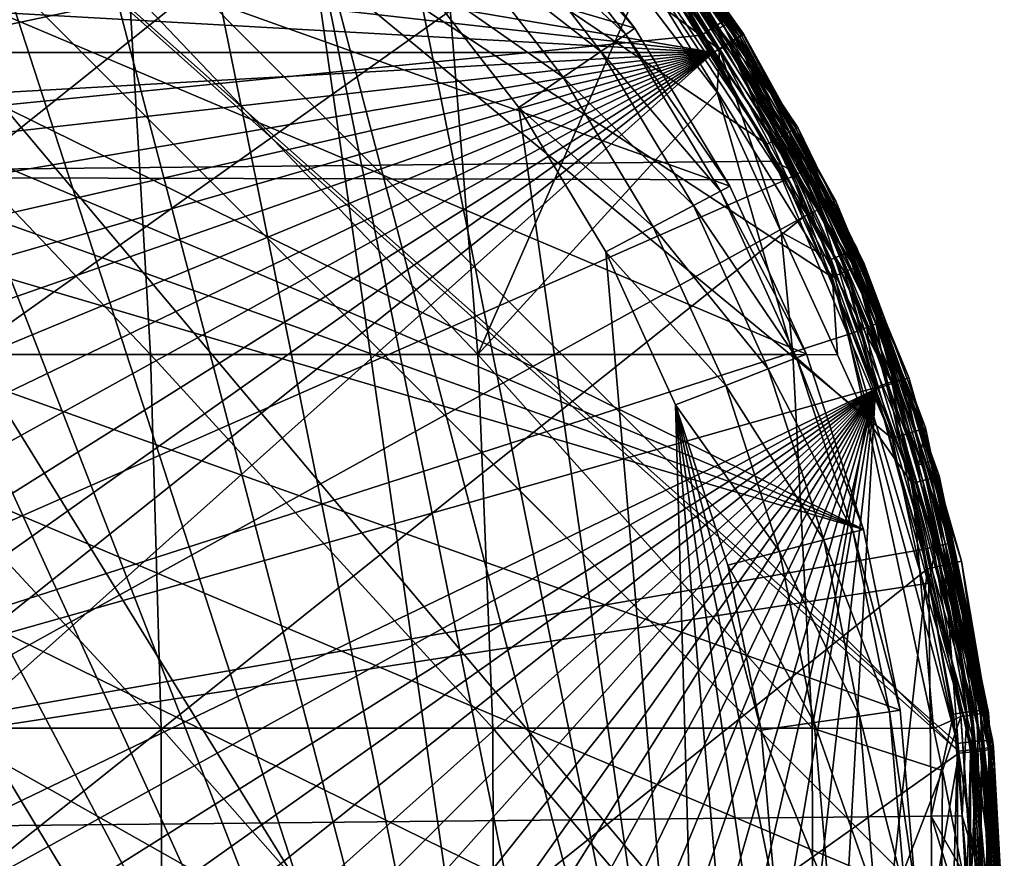
# Model space of a CAD drawing. Extents: x -24 to 24, y -160 to 40.
# Drawn here: x 10 to 24, y 1 to 13 of the extents above; entities that cross this region are included whole.
import ezdxf

# ---------------------------------------------------------------- set-up
doc = ezdxf.new("R2010")
doc.units = 0
for name, color, linetype in [('L1', 7, 'CONTINUOUS'), ('L2', 7, 'CONTINUOUS'), ('L4', 7, 'CONTINUOUS'), ('L5', 7, 'CONTINUOUS')]:
    doc.layers.add(name, color=color, linetype=linetype)

msp = doc.modelspace()

# ---------------------------------------------------------------- linework, layer by layer
at = {"layer": 'L1', "color": 250}
for points in [[(22.24438, 5.847021, 205.1), (-11.30986, 20.02716, 205.1), (-8.953213, 21.18584, 205.1)], [(22.24438, 5.847021, 205.1), (-8.953213, 21.18584, 205.1), (21.43287, 8.344578, 205.1)], [(17.38224, 15.0618, 205.1), (18.98585, 12.98219, 205.1), (-8.953213, 21.18584, 205.1)], [(-8.953213, 21.18584, 205.1), (18.98585, 12.98219, 205.1), (20.34196, 10.73335, 205.1)], [(-8.953213, 21.18584, 205.1), (20.34196, 10.73335, 205.1), (21.43287, 8.344578, 205.1)], [(17.98333, -10.84435, 207.1), (-1.198865, 20.96575, 207.1), (-3.580966, 20.69243, 207.1)], [(1.198865, 20.96575, 207.1), (-1.198865, 20.96575, 207.1), (17.98333, -10.84435, 207.1)], [(17.98333, -10.84435, 207.1), (3.580966, 20.69243, 207.1), (1.198865, 20.96575, 207.1)], [(17.98333, -10.84435, 207.1), (-3.580966, 20.69243, 207.1), (-5.916384, 20.14935, 207.1)], [(17.98333, -10.84435, 207.1), (5.916384, 20.14935, 207.1), (3.580966, 20.69243, 207.1)], [(-8.174672, 19.3436, 207.1), (17.98333, -10.84435, 207.1), (-5.916384, 20.14935, 207.1)], [(8.174672, 19.3436, 207.1), (5.916384, 20.14935, 207.1), (17.98333, -10.84435, 207.1)], [(-13.51906, 18.60739, 205.1), (-11.30986, 20.02716, 205.1), (22.24438, 5.847021, 205.1)], [(9.265644, -18.84537, 207.1), (11.35346, -17.66632, 207.1), (-8.174672, 19.3436, 207.1)], [(-8.174672, 19.3436, 207.1), (11.35346, -17.66632, 207.1), (13.29326, -16.25697, 207.1)], [(-8.174672, 19.3436, 207.1), (13.29326, -16.25697, 207.1), (15.05977, -14.63569, 207.1)], [(15.05977, -14.63569, 207.1), (16.62995, -12.82361, 207.1), (-8.174672, 19.3436, 207.1)], [(-8.174672, 19.3436, 207.1), (16.62995, -12.82361, 207.1), (17.98333, -10.84435, 207.1)], [(17.98333, -10.84435, 207.1), (10.32639, 18.28567, 207.1), (8.174672, 19.3436, 207.1)], [(22.24438, 5.847021, 205.1), (-15.55202, 16.94505, 205.1), (-13.51906, 18.60739, 205.1)], [(17.98333, -10.84435, 207.1), (12.34349, 16.98936, 207.1), (10.32639, 18.28567, 207.1)], [(14.19967, 15.47156, 207.1), (12.34349, 16.98936, 207.1), (17.98333, -10.84435, 207.1)], [(20.92154, -9.554545, 205.1), (-17.38224, 15.0618, 205.1), (-15.55202, 16.94505, 205.1)], [(22.24438, 5.847021, 205.1), (22.76589, 3.273241, 205.1), (-15.55202, 16.94505, 205.1)], [(-15.55202, 16.94505, 205.1), (22.76589, 3.273241, 205.1), (22.99062, 0.656789, 205.1)], [(-15.55202, 16.94505, 205.1), (22.99062, 0.656789, 205.1), (22.91563, -1.968225, 205.1)], [(22.91563, -1.968225, 205.1), (22.5419, -4.567581, 205.1), (-15.55202, 16.94505, 205.1)], [(-15.55202, 16.94505, 205.1), (22.5419, -4.567581, 205.1), (21.8743, -7.107391, 205.1)], [(-15.55202, 16.94505, 205.1), (21.8743, -7.107391, 205.1), (20.92154, -9.554545, 205.1)], [(17.98333, -10.84435, 207.1), (19.10227, -8.723715, 207.1), (14.19967, 15.47156, 207.1)], [(14.19967, 15.47156, 207.1), (19.10227, -8.723715, 207.1), (19.97219, -6.489357, 207.1)], [(14.19967, 15.47156, 207.1), (19.97219, -6.489357, 207.1), (15.87074, 13.75208, 207.1)], [(20.92154, -9.554545, 205.1), (-18.98585, 12.98219, 205.1), (-17.38224, 15.0618, 205.1)], [(17.26718, 14.9621, 205.8654), (18.98585, 12.98219, 205.1), (17.38224, 15.0618, 205.1)], [(16.93953, 14.67819, 206.5142), (18.86018, 12.89626, 205.8654), (17.26718, 14.9621, 205.8654)], [(18.86018, 12.89626, 205.8654), (18.98585, 12.98219, 205.1), (17.26718, 14.9621, 205.8654)], [(16.44917, 14.25328, 206.9478), (18.5023, 12.65155, 206.5142), (16.93953, 14.67819, 206.5142)], [(18.5023, 12.65155, 206.5142), (18.86018, 12.89626, 205.8654), (16.93953, 14.67819, 206.5142)], [(15.87074, 13.75208, 207.1), (17.9667, 12.28531, 206.9478), (16.44917, 14.25328, 206.9478)], [(17.9667, 12.28531, 206.9478), (18.5023, 12.65155, 206.5142), (16.44917, 14.25328, 206.9478)], [(17.33491, 11.85331, 207.1), (17.9667, 12.28531, 206.9478), (15.87074, 13.75208, 207.1)], [(15.87074, 13.75208, 207.1), (19.97219, -6.489357, 207.1), (17.33491, 11.85331, 207.1)], [(-20.34196, 10.73335, 205.1), (-18.98585, 12.98219, 205.1), (20.92154, -9.554545, 205.1)], [(18.86018, 12.89626, 205.8654), (20.34196, 10.73335, 205.1), (18.98585, 12.98219, 205.1)], [(18.5023, 12.65155, 206.5142), (20.20731, 10.6623, 205.8654), (18.86018, 12.89626, 205.8654)], [(20.20731, 10.6623, 205.8654), (20.34196, 10.73335, 205.1), (18.86018, 12.89626, 205.8654)], [(17.9667, 12.28531, 206.9478), (19.82387, 10.45998, 206.5142), (18.5023, 12.65155, 206.5142)], [(19.82387, 10.45998, 206.5142), (20.20731, 10.6623, 205.8654), (18.5023, 12.65155, 206.5142)], [(17.33491, 11.85331, 207.1), (19.25001, 10.15719, 206.9478), (17.9667, 12.28531, 206.9478)], [(19.25001, 10.15719, 206.9478), (19.82387, 10.45998, 206.5142), (17.9667, 12.28531, 206.9478)], [(18.57309, 9.800014, 207.1), (19.25001, 10.15719, 206.9478), (17.33491, 11.85331, 207.1)], [(19.97219, -6.489357, 207.1), (18.57309, 9.800014, 207.1), (17.33491, 11.85331, 207.1)], [(-20.34196, 10.73335, 205.1), (20.92154, -9.554545, 205.1), (19.69603, -11.87714, 205.1)], [(19.69603, -11.87714, 205.1), (18.21375, -14.0449, 205.1), (-20.34196, 10.73335, 205.1)], [(-20.34196, 10.73335, 205.1), (18.21375, -14.0449, 205.1), (16.49403, -16.02956, 205.1)], [(-20.34196, 10.73335, 205.1), (16.49403, -16.02956, 205.1), (14.55929, -17.80526, 205.1)], [(14.55929, -17.80526, 205.1), (12.43474, -19.34883, 205.1), (-20.34196, 10.73335, 205.1)], [(-20.34196, 10.73335, 205.1), (12.43474, -19.34883, 205.1), (10.14809, -20.64016, 205.1)], [(19.82387, 10.45998, 206.5142), (21.291, 8.289343, 205.8654), (20.20731, 10.6623, 205.8654)], [(20.20731, 10.6623, 205.8654), (21.43287, 8.344578, 205.1), (20.34196, 10.73335, 205.1)], [(21.291, 8.289343, 205.8654), (21.43287, 8.344578, 205.1), (20.20731, 10.6623, 205.8654)], [(19.25001, 10.15719, 206.9478), (20.887, 8.13205, 206.5142), (19.82387, 10.45998, 206.5142)], [(20.887, 8.13205, 206.5142), (21.291, 8.289343, 205.8654), (19.82387, 10.45998, 206.5142)], [(18.57309, 9.800014, 207.1), (20.28236, 7.896643, 206.9478), (19.25001, 10.15719, 206.9478)], [(20.28236, 7.896643, 206.9478), (20.887, 8.13205, 206.5142), (19.25001, 10.15719, 206.9478)], [(19.56915, 7.618962, 207.1), (20.28236, 7.896643, 206.9478), (18.57309, 9.800014, 207.1)], [(19.97219, -6.489357, 207.1), (19.56915, 7.618962, 207.1), (18.57309, 9.800014, 207.1)], [(20.887, 8.13205, 206.5142), (22.09714, 5.808319, 205.8654), (21.291, 8.289343, 205.8654)], [(21.291, 8.289343, 205.8654), (22.24438, 5.847021, 205.1), (21.43287, 8.344578, 205.1)], [(22.09714, 5.808319, 205.8654), (22.24438, 5.847021, 205.1), (21.291, 8.289343, 205.8654)], [(20.28236, 7.896643, 206.9478), (21.67784, 5.698104, 206.5142), (20.887, 8.13205, 206.5142)], [(21.67784, 5.698104, 206.5142), (22.09714, 5.808319, 205.8654), (20.887, 8.13205, 206.5142)], [(19.56915, 7.618962, 207.1), (21.05031, 5.533156, 206.9478), (20.28236, 7.896643, 206.9478)], [(21.05031, 5.533156, 206.9478), (21.67784, 5.698104, 206.5142), (20.28236, 7.896643, 206.9478)], [(20.31008, 5.338585, 207.1), (21.05031, 5.533156, 206.9478), (19.56915, 7.618962, 207.1)], [(20.58173, -4.1704, 207.1), (20.92297, -1.797075, 207.1), (19.56915, 7.618962, 207.1)], [(20.58173, -4.1704, 207.1), (19.56915, 7.618962, 207.1), (19.97219, -6.489357, 207.1)], [(20.92297, -1.797075, 207.1), (20.99144, 0.599677, 207.1), (19.56915, 7.618962, 207.1)], [(19.56915, 7.618962, 207.1), (20.99144, 0.599677, 207.1), (20.78625, 2.988612, 207.1)], [(19.56915, 7.618962, 207.1), (20.78625, 2.988612, 207.1), (20.31008, 5.338585, 207.1)], [(21.67784, 5.698104, 206.5142), (22.6152, 3.251575, 205.8654), (22.09714, 5.808319, 205.8654)], [(22.09714, 5.808319, 205.8654), (22.76589, 3.273241, 205.1), (22.24438, 5.847021, 205.1)], [(22.6152, 3.251575, 205.8654), (22.76589, 3.273241, 205.1), (22.09714, 5.808319, 205.8654)], [(21.05031, 5.533156, 206.9478), (22.18607, 3.189875, 206.5142), (21.67784, 5.698104, 206.5142)], [(22.18607, 3.189875, 206.5142), (22.6152, 3.251575, 205.8654), (21.67784, 5.698104, 206.5142)], [(20.31008, 5.338585, 207.1), (21.54383, 3.097535, 206.9478), (21.05031, 5.533156, 206.9478)], [(21.54383, 3.097535, 206.9478), (22.18607, 3.189875, 206.5142), (21.05031, 5.533156, 206.9478)], [(20.78625, 2.988612, 207.1), (21.54383, 3.097535, 206.9478), (20.31008, 5.338585, 207.1)], [(22.18607, 3.189875, 206.5142), (22.83844, 0.652442, 205.8654), (22.6152, 3.251575, 205.8654)], [(22.6152, 3.251575, 205.8654), (22.99062, 0.656789, 205.1), (22.76589, 3.273241, 205.1)], [(22.83844, 0.652442, 205.8654), (22.99062, 0.656789, 205.1), (22.6152, 3.251575, 205.8654)], [(20.78625, 2.988612, 207.1), (21.75649, 0.621533, 206.9478), (21.54383, 3.097535, 206.9478)], [(21.54383, 3.097535, 206.9478), (22.40507, 0.640061, 206.5142), (22.18607, 3.189875, 206.5142)], [(21.75649, 0.621533, 206.9478), (22.40507, 0.640061, 206.5142), (21.54383, 3.097535, 206.9478)], [(22.40507, 0.640061, 206.5142), (22.83844, 0.652442, 205.8654), (22.18607, 3.189875, 206.5142)], [(20.99144, 0.599677, 207.1), (21.75649, 0.621533, 206.9478), (20.78625, 2.988612, 207.1)]]:
    msp.add_3dface(points, dxfattribs=at)
at = {"layer": 'L2', "color": 7}
for points in [[(-0.098701, 10.87715, 213.9926), (11.86005, 20.5694, 213.7588), (9.740532, 21.65394, 213.759)], [(-0.098701, 10.87715, 213.9926), (12.58264, 20.13541, 213.7587), (11.86005, 20.5694, 213.7588)], [(14.55211, 18.76129, 213.7585), (12.58264, 20.13541, 213.7587), (-0.098701, 10.87715, 213.9926)], [(-0.098701, 10.87715, 213.9926), (16.35865, 17.20872, 213.7584), (14.55211, 18.76129, 213.7585)], [(-0.098701, 10.87715, 213.9926), (17.9998, 15.48392, 213.7584), (16.35865, 17.20872, 213.7584)], [(18.4062, 15.60078, 206.8696), (20.32224, 12.76298, 206.7811), (18.30656, 15.51633, 206.7811)], [(18.47198, 15.65653, 207.0018), (20.43285, 12.83244, 206.8696), (18.4062, 15.60078, 206.8696)], [(20.43285, 12.83244, 206.8696), (20.32224, 12.76298, 206.7811), (18.4062, 15.60078, 206.8696)], [(18.47198, 15.65653, 207.0018), (19.72542, 13.99236, 207.157), (20.50586, 12.8783, 207.0018)], [(20.50586, 12.8783, 207.0018), (20.43285, 12.83244, 206.8696), (18.47198, 15.65653, 207.0018)], [(18.53804, 14.83529, 213.7584), (17.9998, 15.48392, 213.7584), (-0.098701, 10.87715, 213.9926)], [(18.30656, 15.51633, 206.7811), (20.19124, 12.68071, 206.75), (18.18856, 15.41631, 206.75)], [(20.32224, 12.76298, 206.7811), (20.19124, 12.68071, 206.75), (18.30656, 15.51633, 206.7811)], [(20.19124, 12.68071, 206.75), (19.03487, 13.55042, 206.75), (18.18856, 15.41631, 206.75)], [(20.10497, 12.99231, 213.7032), (18.80101, 15.04574, 213.56), (18.68973, 14.95669, 213.7032)], [(20.22466, 13.06965, 213.5601), (19.65982, 13.94662, 213.3655), (18.80101, 15.04574, 213.56)], [(20.10497, 12.99231, 213.7032), (20.22466, 13.06965, 213.5601), (18.80101, 15.04574, 213.56)], [(19.9418, 12.88687, 213.7585), (18.68973, 14.95669, 213.7032), (18.53804, 14.83529, 213.7584)], [(19.9418, 12.88687, 213.7585), (20.10497, 12.99231, 213.7032), (18.68973, 14.95669, 213.7032)], [(-0.098701, 10.87715, 213.9926), (19.9418, 12.88687, 213.7585), (18.53804, 14.83529, 213.7584)], [(19.72542, 13.99236, 207.157), (19.65982, 13.94662, 213.3655), (20.52993, 12.89341, 207.157)], [(20.52993, 12.89341, 207.157), (19.65982, 13.94662, 213.3655), (20.27035, 13.09917, 213.3656)], [(20.22466, 13.06965, 213.5601), (20.27035, 13.09917, 213.3656), (19.65982, 13.94662, 213.3655)], [(20.50586, 12.8783, 207.0018), (19.72542, 13.99236, 207.157), (20.52993, 12.89341, 207.157)], [(12.08784, 8.338181, 210.4978), (7.302552, 8.338181, 211.4799), (7.121261, 13.5591, 210.295)], [(12.08784, 8.338181, 210.4978), (7.121261, 13.5591, 210.295), (11.78775, 13.5591, 209.3373)], [(16.74941, 8.338181, 209.0372), (12.08784, 8.338181, 210.4978), (11.78775, 13.5591, 209.3373)], [(16.74941, 8.338181, 209.0372), (11.78775, 13.5591, 209.3373), (16.33359, 13.5591, 207.9129)], [(19.03487, 13.55042, 206.75), (16.74941, 8.338181, 209.0372), (16.33359, 13.5591, 207.9129)], [(20.15892, 12.06723, 206.75), (16.74941, 8.338181, 209.0372), (19.03487, 13.55042, 206.75)], [(20.19124, 12.68071, 206.75), (20.15892, 12.06723, 206.75), (19.03487, 13.55042, 206.75)], [(21.30564, 10.91245, 213.7032), (20.22466, 13.06965, 213.5601), (20.10497, 12.99231, 213.7032)], [(21.43244, 10.9774, 213.5601), (20.27035, 13.09917, 213.3656), (20.22466, 13.06965, 213.5601)], [(21.30564, 10.91245, 213.7032), (21.43244, 10.9774, 213.5601), (20.22466, 13.06965, 213.5601)], [(20.52993, 12.89341, 207.157), (20.27035, 13.09917, 213.3656), (22.1511, 9.851227, 207.157)], [(22.1511, 9.851227, 207.157), (20.27035, 13.09917, 213.3656), (21.48085, 11.0022, 213.3656)], [(21.43244, 10.9774, 213.5601), (21.48085, 11.0022, 213.3656), (20.27035, 13.09917, 213.3656)], [(21.30564, 10.91245, 213.7032), (20.10497, 12.99231, 213.7032), (19.9418, 12.88687, 213.7585)], [(-0.098701, 10.87715, 213.9926), (20.97768, 11.09254, 213.7585), (19.9418, 12.88687, 213.7585)], [(19.9418, 12.88687, 213.7585), (20.97768, 11.09254, 213.7585), (21.30564, 10.91245, 213.7032)], [(20.32224, 12.76298, 206.7811), (21.78567, 9.688709, 206.75), (20.19124, 12.68071, 206.75)], [(20.43285, 12.83244, 206.8696), (21.92701, 9.751566, 206.7811), (20.32224, 12.76298, 206.7811)], [(21.92701, 9.751566, 206.7811), (21.78567, 9.688709, 206.75), (20.32224, 12.76298, 206.7811)], [(20.50586, 12.8783, 207.0018), (22.04636, 9.804643, 206.8696), (20.43285, 12.83244, 206.8696)], [(22.04636, 9.804643, 206.8696), (21.92701, 9.751566, 206.7811), (20.43285, 12.83244, 206.8696)], [(20.50586, 12.8783, 207.0018), (20.52993, 12.89341, 207.157), (22.12514, 9.83968, 207.0018)], [(22.12514, 9.83968, 207.0018), (22.04636, 9.804643, 206.8696), (20.50586, 12.8783, 207.0018)], [(20.52993, 12.89341, 207.157), (22.1511, 9.851227, 207.157), (22.12514, 9.83968, 207.0018)], [(20.19124, 12.68071, 206.75), (21.07115, 10.0796, 206.75), (20.15892, 12.06723, 206.75)], [(21.78567, 9.688709, 206.75), (21.07115, 10.0796, 206.75), (20.19124, 12.68071, 206.75)], [(21.23954, 8.338181, 207.1131), (16.74941, 8.338181, 209.0372), (20.15892, 12.06723, 206.75)], [(21.23954, 8.338181, 207.1131), (20.15892, 12.06723, 206.75), (21.07115, 10.0796, 206.75)], [(21.13276, 10.82391, 213.7585), (20.97768, 11.09254, 213.7585), (-0.098701, 10.87715, 213.9926)], [(21.30564, 10.91245, 213.7032), (20.97768, 11.09254, 213.7585), (21.13276, 10.82391, 213.7585)], [(22.29141, 8.723943, 213.7033), (21.43244, 10.9774, 213.5601), (21.30564, 10.91245, 213.7032)], [(22.15744, 9.500009, 213.3657), (21.48085, 11.0022, 213.3656), (21.43244, 10.9774, 213.5601)], [(22.42406, 8.775841, 213.5601), (22.15744, 9.500009, 213.3657), (21.43244, 10.9774, 213.5601)], [(22.29141, 8.723943, 213.7033), (22.42406, 8.775841, 213.5601), (21.43244, 10.9774, 213.5601)], [(22.1511, 9.851227, 207.157), (21.48085, 11.0022, 213.3656), (22.26143, 9.546431, 207.157)], [(22.26143, 9.546431, 207.157), (21.48085, 11.0022, 213.3656), (22.15744, 9.500009, 213.3657)], [(-0.002853, 1.529331, 214.0494), (21.13276, 10.82391, 213.7585), (-0.098701, 10.87715, 213.9926)], [(22.11055, 8.65317, 213.7586), (21.13276, 10.82391, 213.7585), (-0.002853, 1.529331, 214.0494)], [(21.30564, 10.91245, 213.7032), (21.13276, 10.82391, 213.7585), (22.11055, 8.65317, 213.7586)], [(21.30564, 10.91245, 213.7032), (22.11055, 8.65317, 213.7586), (22.29141, 8.723943, 213.7033)], [(21.78567, 9.688709, 206.75), (21.87329, 8.331852, 206.75), (21.07115, 10.0796, 206.75)], [(21.07115, 10.0796, 206.75), (21.87329, 8.331852, 206.75), (21.23954, 8.338181, 207.1131)], [(22.12514, 9.83968, 207.0018), (23.21411, 6.578601, 206.8696), (22.04636, 9.804643, 206.8696)], [(22.12514, 9.83968, 207.0018), (22.1511, 9.851227, 207.157), (22.26143, 9.546431, 207.157)], [(22.12514, 9.83968, 207.0018), (22.26143, 9.546431, 207.157), (23.29706, 6.60211, 207.0018)], [(23.29706, 6.60211, 207.0018), (23.21411, 6.578601, 206.8696), (22.12514, 9.83968, 207.0018)], [(21.92701, 9.751566, 206.7811), (22.93962, 6.500814, 206.75), (21.78567, 9.688709, 206.75)], [(22.93962, 6.500814, 206.75), (22.29339, 7.41651, 206.75), (21.78567, 9.688709, 206.75)], [(22.29339, 7.41651, 206.75), (21.87329, 8.331852, 206.75), (21.78567, 9.688709, 206.75)], [(22.04636, 9.804643, 206.8696), (23.08844, 6.542989, 206.7811), (21.92701, 9.751566, 206.7811)], [(23.08844, 6.542989, 206.7811), (22.93962, 6.500814, 206.75), (21.92701, 9.751566, 206.7811)], [(23.21411, 6.578601, 206.8696), (23.08844, 6.542989, 206.7811), (22.04636, 9.804643, 206.8696)], [(22.26143, 9.546431, 207.157), (22.15744, 9.500009, 213.3657), (22.47469, 8.79564, 213.3657)], [(23.3244, 6.609858, 207.157), (22.26143, 9.546431, 207.157), (22.47469, 8.79564, 213.3657)], [(22.26143, 9.546431, 207.157), (23.3244, 6.609858, 207.157), (23.29706, 6.60211, 207.0018)], [(22.42406, 8.775841, 213.5601), (22.47469, 8.79564, 213.3657), (22.15744, 9.500009, 213.3657)], [(22.29141, 8.723943, 213.7033), (22.11055, 8.65317, 213.7586), (22.40379, 7.862966, 213.7587)], [(22.58702, 7.927268, 213.7034), (22.42406, 8.775841, 213.5601), (22.29141, 8.723943, 213.7033)], [(22.29141, 8.723943, 213.7033), (22.40379, 7.862966, 213.7587), (22.58702, 7.927268, 213.7034)], [(22.72141, 7.974418, 213.5602), (22.47469, 8.79564, 213.3657), (22.42406, 8.775841, 213.5601)], [(22.58702, 7.927268, 213.7034), (22.72141, 7.974418, 213.5602), (22.42406, 8.775841, 213.5601)], [(22.47469, 8.79564, 213.3657), (22.77272, 7.992402, 213.3658), (23.3244, 6.609858, 207.157)], [(22.72141, 7.974418, 213.5602), (22.77272, 7.992402, 213.3658), (22.47469, 8.79564, 213.3657)], [(22.40379, 7.862966, 213.7587), (22.11055, 8.65317, 213.7586), (-0.002853, 1.529331, 214.0494)], [(12.24347, 3.017611, 211.0997), (7.396568, 3.017611, 212.0944), (7.302552, 8.338181, 211.4799)], [(12.24347, 3.017611, 211.0997), (7.302552, 8.338181, 211.4799), (12.08784, 8.338181, 210.4978)], [(16.96505, 3.017611, 209.6203), (12.24347, 3.017611, 211.0997), (12.08784, 8.338181, 210.4978)], [(16.96505, 3.017611, 209.6203), (12.08784, 8.338181, 210.4978), (16.74941, 8.338181, 209.0372)], [(21.51298, 3.017611, 207.6714), (16.96505, 3.017611, 209.6203), (16.74941, 8.338181, 209.0372)], [(21.51298, 3.017611, 207.6714), (16.74941, 8.338181, 209.0372), (21.23954, 8.338181, 207.1131)], [(21.23954, 8.338181, 207.1131), (21.87329, 8.331852, 206.75), (22.29339, 7.41651, 206.75)], [(21.23954, 8.338181, 207.1131), (22.29339, 7.41651, 206.75), (21.51298, 3.017611, 207.6714)], [(-0.002853, 1.529331, 214.0494), (23.08371, 5.559715, 213.7589), (22.40379, 7.862966, 213.7587)], [(22.58702, 7.927268, 213.7034), (22.40379, 7.862966, 213.7587), (23.08371, 5.559715, 213.7589)], [(23.27239, 5.605155, 213.7035), (22.72141, 7.974418, 213.5602), (22.58702, 7.927268, 213.7034)], [(22.58702, 7.927268, 213.7034), (23.08371, 5.559715, 213.7589), (23.27239, 5.605155, 213.7035)], [(23.41076, 5.638469, 213.5604), (22.77272, 7.992402, 213.3658), (22.72141, 7.974418, 213.5602)], [(23.27239, 5.605155, 213.7035), (23.41076, 5.638469, 213.5604), (22.72141, 7.974418, 213.5602)], [(23.3244, 6.609858, 207.157), (22.77272, 7.992402, 213.3658), (23.46357, 5.651174, 213.366)], [(23.41076, 5.638469, 213.5604), (23.46357, 5.651174, 213.366), (22.77272, 7.992402, 213.3658)], [(21.51298, 3.017611, 207.6714), (22.29339, 7.41651, 206.75), (23.24096, 3.014939, 206.75)], [(22.93962, 6.500814, 206.75), (23.24096, 3.014939, 206.75), (22.29339, 7.41651, 206.75)], [(23.29706, 6.60211, 207.0018), (23.91249, 3.219547, 206.8696), (23.21411, 6.578601, 206.8696)], [(23.29706, 6.60211, 207.0018), (23.3244, 6.609858, 207.157), (23.73388, 4.640389, 207.157)], [(23.29706, 6.60211, 207.0018), (23.73388, 4.640389, 207.157), (23.99795, 3.231052, 207.0018)], [(23.99795, 3.231052, 207.0018), (23.91249, 3.219547, 206.8696), (23.29706, 6.60211, 207.0018)], [(23.3244, 6.609858, 207.157), (23.46357, 5.651174, 213.366), (23.73388, 4.640389, 207.157)], [(23.08844, 6.542989, 206.7811), (23.62974, 3.181478, 206.75), (22.93962, 6.500814, 206.75)], [(23.62974, 3.181478, 206.75), (23.24096, 3.014939, 206.75), (22.93962, 6.500814, 206.75)], [(23.21411, 6.578601, 206.8696), (23.78304, 3.202118, 206.7811), (23.08844, 6.542989, 206.7811)], [(23.78304, 3.202118, 206.7811), (23.62974, 3.181478, 206.75), (23.08844, 6.542989, 206.7811)], [(23.91249, 3.219547, 206.8696), (23.78304, 3.202118, 206.7811), (23.21411, 6.578601, 206.8696)], [(23.71709, 3.245157, 213.7037), (23.41076, 5.638469, 213.5604), (23.27239, 5.605155, 213.7035)], [(23.65662, 4.626213, 213.3661), (23.46357, 5.651174, 213.366), (23.41076, 5.638469, 213.5604)], [(23.85796, 3.264403, 213.5606), (23.65662, 4.626213, 213.3661), (23.41076, 5.638469, 213.5604)], [(23.71709, 3.245157, 213.7037), (23.85796, 3.264403, 213.5606), (23.41076, 5.638469, 213.5604)], [(23.73388, 4.640389, 207.157), (23.46357, 5.651174, 213.366), (23.65662, 4.626213, 213.3661)], [(-0.002853, 1.529331, 214.0494), (23.17391, 5.081199, 213.759), (23.08371, 5.559715, 213.7589)], [(23.27239, 5.605155, 213.7035), (23.08371, 5.559715, 213.7589), (23.17391, 5.081199, 213.759)], [(23.27239, 5.605155, 213.7035), (23.17391, 5.081199, 213.759), (23.71709, 3.245157, 213.7037)], [(23.20789, 1.766468, 213.7708), (23.17391, 5.081199, 213.759), (-0.002853, 1.529331, 214.0494)], [(23.20789, 1.766468, 213.7708), (23.52495, 3.218879, 213.7592), (23.17391, 5.081199, 213.759)], [(23.71709, 3.245157, 213.7037), (23.17391, 5.081199, 213.759), (23.52495, 3.218879, 213.7592)], [(23.73388, 4.640389, 207.157), (23.65662, 4.626213, 213.3661), (24.02611, 3.234844, 207.157)], [(23.99795, 3.231052, 207.0018), (23.73388, 4.640389, 207.157), (24.02611, 3.234844, 207.157)], [(24.02611, 3.234844, 207.157), (23.65662, 4.626213, 213.3661), (23.91172, 3.271722, 213.3663)], [(23.85796, 3.264403, 213.5606), (23.91172, 3.271722, 213.3663), (23.65662, 4.626213, 213.3661)], [(23.71709, 3.245157, 213.7037), (23.52495, 3.218879, 213.7592), (23.64964, 1.770965, 213.7594)], [(23.64964, 1.770965, 213.7594), (23.92296, 0.853507, 213.704), (23.71709, 3.245157, 213.7037)], [(23.92296, 0.853507, 213.704), (23.85796, 3.264403, 213.5606), (23.71709, 3.245157, 213.7037)], [(24.06496, 0.85858, 213.5609), (23.91172, 3.271722, 213.3663), (23.85796, 3.264403, 213.5606)], [(23.92296, 0.853507, 213.704), (24.06496, 0.85858, 213.5609), (23.85796, 3.264403, 213.5606)], [(24.02611, 3.234844, 207.157), (23.91172, 3.271722, 213.3663), (24.2429, 0.000217, 207.157)], [(24.2429, 0.000217, 207.157), (23.91172, 3.271722, 213.3663), (24.11916, 0.860522, 213.3667)], [(24.06496, 0.85858, 213.5609), (24.11916, 0.860522, 213.3667), (23.91172, 3.271722, 213.3663)], [(23.99795, 3.231052, 207.0018), (24.15969, 0.002757, 206.9057), (23.91249, 3.219547, 206.8696)], [(23.99795, 3.231052, 207.0018), (24.02611, 3.234844, 207.157), (24.22268, 0.000835, 207.0242)], [(24.22268, 0.000835, 207.0242), (24.21156, 0.001174, 207.0033), (23.99795, 3.231052, 207.0018)], [(24.21156, 0.001174, 207.0033), (24.15969, 0.002757, 206.9057), (23.99795, 3.231052, 207.0018)], [(24.22268, 0.000835, 207.0242), (24.02611, 3.234844, 207.157), (24.2429, 0.000217, 207.157)], [(23.64964, 1.770965, 213.7594), (23.52495, 3.218879, 213.7592), (23.20789, 1.766468, 213.7708)], [(23.62974, 3.181478, 206.75), (23.37034, 2.413979, 206.75), (23.24096, 3.014939, 206.75)], [(23.84295, 0.012384, 206.75), (23.37034, 2.413979, 206.75), (23.62974, 3.181478, 206.75)], [(23.78304, 3.202118, 206.7811), (23.85907, 0.011896, 206.7503), (23.62974, 3.181478, 206.75)], [(23.85907, 0.011896, 206.7503), (23.84295, 0.012384, 206.75), (23.62974, 3.181478, 206.75)], [(23.91249, 3.219547, 206.8696), (24.06102, 0.005763, 206.8147), (23.78304, 3.202118, 206.7811)], [(24.06102, 0.005763, 206.8147), (23.9954, 0.007757, 206.7863), (23.78304, 3.202118, 206.7811)], [(23.78304, 3.202118, 206.7811), (23.9954, 0.007757, 206.7863), (23.93774, 0.009509, 206.7614)], [(23.93774, 0.009509, 206.7614), (23.85907, 0.011896, 206.7503), (23.78304, 3.202118, 206.7811)], [(23.91249, 3.219547, 206.8696), (24.15969, 0.002757, 206.9057), (24.12473, 0.003822, 206.8734)], [(24.12473, 0.003822, 206.8734), (24.06102, 0.005763, 206.8147), (23.91249, 3.219547, 206.8696)], [(12.25276, -2.339024, 211.1356), (7.402186, -2.339024, 212.1312), (7.396568, 3.017611, 212.0944)], [(12.25276, -2.339024, 211.1356), (7.396568, 3.017611, 212.0944), (12.24347, 3.017611, 211.0997)], [(16.97793, -2.339024, 209.6551), (12.25276, -2.339024, 211.1356), (12.24347, 3.017611, 211.0997)], [(16.97793, -2.339024, 209.6551), (12.24347, 3.017611, 211.0997), (16.96505, 3.017611, 209.6203)], [(21.52932, -2.339024, 207.7047), (16.97793, -2.339024, 209.6551), (16.96505, 3.017611, 209.6203)], [(21.52932, -2.339024, 207.7047), (16.96505, 3.017611, 209.6203), (21.51298, 3.017611, 207.6714)], [(21.51298, 3.017611, 207.6714), (23.37034, 2.413979, 206.75), (21.52932, -2.339024, 207.7047)], [(21.51298, 3.017611, 207.6714), (23.24096, 3.014939, 206.75), (23.37034, 2.413979, 206.75)], [(21.52932, -2.339024, 207.7047), (23.37034, 2.413979, 206.75), (23.34092, -2.338971, 206.75)], [(23.84295, 0.012384, 206.75), (23.34092, -2.338971, 206.75), (23.37034, 2.413979, 206.75)], [(-0.002853, 1.529331, 214.0494), (23.3003, -7.246012, 213.7595), (23.20789, 1.766468, 213.7708)], [(23.72924, 0.846593, 213.7596), (23.64964, 1.770965, 213.7594), (23.20789, 1.766468, 213.7708)], [(23.20789, 1.766468, 213.7708), (23.3003, -7.246012, 213.7595), (23.74437, 0.015466, 213.7593)], [(23.20789, 1.766468, 213.7708), (23.74437, 0.015466, 213.7593), (23.72924, 0.846593, 213.7596)], [(23.72924, 0.846593, 213.7596), (23.92296, 0.853507, 213.704), (23.64964, 1.770965, 213.7594)], [(-0.002853, 1.529331, 214.0494), (9.90395, -18.47755, 213.9841), (22.60604, -18.59453, 213.7594)], [(22.60604, -18.59453, 213.7594), (23.17911, -9.227746, 213.7595), (-0.002853, 1.529331, 214.0494)], [(-0.002853, 1.529331, 214.0494), (23.17911, -9.227746, 213.7595), (23.3003, -7.246012, 213.7595)]]:
    msp.add_3dface(points, dxfattribs=at)
at = {"layer": 'L4', "color": 7}
for points in [[(10.30474, 21.39801, 110), (7.844128, 22.41723, 110), (-20.1097, -12.63576, 110)], [(-20.1097, -12.63576, 110), (12.63576, 20.1097, 110), (10.30474, 21.39801, 110)], [(-20.1097, -12.63576, 110), (14.80788, 18.5685, 110), (12.63576, 20.1097, 110)], [(16.79379, 16.79379, 110), (14.80788, 18.5685, 110), (-20.1097, -12.63576, 110)], [(-14.80788, 18.5685), (20.1097, 12.63576), (-16.79379, 16.79379)], [(-14.80788, 18.5685), (18.5685, 14.80788), (20.1097, 12.63576)], [(-20.1097, -12.63576, 110), (18.5685, 14.80788, 110), (16.79379, 16.79379, 110)], [(-16.79379, 16.79379), (20.1097, 12.63576), (-18.5685, 14.80788)], [(18.76396, 14.96376, 0.066987), (18.90704, 15.07786, 0.25), (20.47634, 12.86614, 0.25)], [(18.90704, 15.07786, 109.75), (18.76396, 14.96376, 109.933), (20.32138, 12.76877, 109.933)], [(18.90704, 15.07786, 0.25), (18.95941, 15.11963, 0.5), (20.53306, 12.90178, 0.5)], [(18.95941, 15.11963, 109.5), (18.90704, 15.07786, 109.75), (20.47634, 12.86614, 109.75)], [(18.90704, 15.07786, 0.25), (20.53306, 12.90178, 0.5), (20.47634, 12.86614, 0.25)], [(18.90704, 15.07786, 109.75), (20.32138, 12.76877, 109.933), (20.47634, 12.86614, 109.75)], [(20.53306, 12.90178, 109.5), (20.53306, 12.90178, 0.5), (18.95941, 15.11963, 109.5)], [(18.95941, 15.11963, 109.5), (20.53306, 12.90178, 0.5), (18.95941, 15.11963, 0.5)], [(18.95941, 15.11963, 109.5), (20.47634, 12.86614, 109.75), (20.53306, 12.90178, 109.5)], [(18.5685, 14.80788), (18.76396, 14.96376, 0.066987), (20.32138, 12.76877, 0.066987)], [(18.76396, 14.96376, 109.933), (18.5685, 14.80788, 110), (20.1097, 12.63576, 110)], [(18.76396, 14.96376, 0.066987), (20.47634, 12.86614, 0.25), (20.32138, 12.76877, 0.066987)], [(18.76396, 14.96376, 109.933), (20.1097, 12.63576, 110), (20.32138, 12.76877, 109.933)], [(-20.1097, -12.63576, 110), (20.1097, 12.63576, 110), (18.5685, 14.80788, 110)], [(20.1097, 12.63576), (-20.1097, 12.63576), (-18.5685, 14.80788)], [(18.5685, 14.80788), (20.32138, 12.76877, 0.066987), (20.1097, 12.63576)], [(20.47634, 12.86614, 0.25), (20.53306, 12.90178, 0.5), (21.84849, 10.52168, 0.5)], [(20.53306, 12.90178, 109.5), (20.47634, 12.86614, 109.75), (21.78814, 10.49262, 109.75)], [(21.84849, 10.52168, 109.5), (21.84849, 10.52168, 0.5), (20.53306, 12.90178, 109.5)], [(20.53306, 12.90178, 109.5), (21.84849, 10.52168, 0.5), (20.53306, 12.90178, 0.5)], [(20.53306, 12.90178, 109.5), (21.78814, 10.49262, 109.75), (21.84849, 10.52168, 109.5)], [(20.1097, 12.63576), (20.32138, 12.76877, 0.066987), (21.62325, 10.41321, 0.066987)], [(20.32138, 12.76877, 109.933), (20.1097, 12.63576, 110), (21.39801, 10.30474, 110)], [(20.32138, 12.76877, 0.066987), (20.47634, 12.86614, 0.25), (21.78814, 10.49262, 0.25)], [(20.47634, 12.86614, 109.75), (20.32138, 12.76877, 109.933), (21.62325, 10.41321, 109.933)], [(20.32138, 12.76877, 0.066987), (21.78814, 10.49262, 0.25), (21.62325, 10.41321, 0.066987)], [(20.32138, 12.76877, 109.933), (21.39801, 10.30474, 110), (21.62325, 10.41321, 109.933)], [(20.47634, 12.86614, 0.25), (21.84849, 10.52168, 0.5), (21.78814, 10.49262, 0.25)], [(20.47634, 12.86614, 109.75), (21.62325, 10.41321, 109.933), (21.78814, 10.49262, 109.75)], [(20.1097, 12.63576), (-23.60067, -2.659156), (-23.75, 0)], [(-23.75, 0), (-23.60067, 2.659156), (20.1097, 12.63576)], [(20.1097, 12.63576), (-23.15454, -5.284872), (-23.60067, -2.659156)], [(20.1097, 12.63576), (-23.60067, 2.659156), (-23.15454, 5.284872)], [(-22.41723, -7.844128), (-23.15454, -5.284872), (20.1097, 12.63576)], [(20.1097, 12.63576), (-23.15454, 5.284872), (-22.41723, 7.844128)], [(20.1097, 12.63576), (-21.39801, -10.30474), (-22.41723, -7.844128)], [(-22.41723, 7.844128), (-21.39801, 10.30474), (20.1097, 12.63576)], [(20.1097, 12.63576), (-20.1097, -12.63576), (-21.39801, -10.30474)], [(20.1097, 12.63576), (-21.39801, 10.30474), (-20.1097, 12.63576)], [(-18.5685, -14.80788, 110), (20.1097, 12.63576, 110), (-20.1097, -12.63576, 110)], [(21.39801, 10.30474), (-20.1097, -12.63576), (20.1097, 12.63576)], [(-18.5685, -14.80788, 110), (-16.79379, -16.79379, 110), (20.1097, 12.63576, 110)], [(20.1097, 12.63576, 110), (-16.79379, -16.79379, 110), (-14.80788, -18.5685, 110)], [(20.1097, 12.63576, 110), (-14.80788, -18.5685, 110), (21.39801, 10.30474, 110)], [(20.1097, 12.63576), (21.62325, 10.41321, 0.066987), (21.39801, 10.30474)], [(21.78814, 10.49262, 0.25), (21.84849, 10.52168, 0.5), (22.88917, 8.009267, 0.5)], [(21.84849, 10.52168, 109.5), (21.78814, 10.49262, 109.75), (22.82594, 7.987143, 109.75)], [(22.88917, 8.009267, 109.5), (22.88917, 8.009267, 0.5), (21.84849, 10.52168, 109.5)], [(21.84849, 10.52168, 109.5), (22.88917, 8.009267, 0.5), (21.84849, 10.52168, 0.5)], [(21.84849, 10.52168, 109.5), (22.82594, 7.987143, 109.75), (22.88917, 8.009267, 109.5)], [(21.39801, 10.30474), (21.62325, 10.41321, 0.066987), (22.6532, 7.926698, 0.066987)], [(21.62325, 10.41321, 109.933), (21.39801, 10.30474, 110), (22.41723, 7.844128, 110)], [(21.62325, 10.41321, 0.066987), (21.78814, 10.49262, 0.25), (22.82594, 7.987143, 0.25)], [(21.78814, 10.49262, 109.75), (21.62325, 10.41321, 109.933), (22.6532, 7.926698, 109.933)], [(21.62325, 10.41321, 0.066987), (22.82594, 7.987143, 0.25), (22.6532, 7.926698, 0.066987)], [(21.62325, 10.41321, 109.933), (22.41723, 7.844128, 110), (22.6532, 7.926698, 109.933)], [(21.78814, 10.49262, 0.25), (22.88917, 8.009267, 0.5), (22.82594, 7.987143, 0.25)], [(21.78814, 10.49262, 109.75), (22.6532, 7.926698, 109.933), (22.82594, 7.987143, 109.75)], [(21.39801, 10.30474), (22.41723, 7.844128), (-20.1097, -12.63576)], [(21.39801, 10.30474, 110), (-14.80788, -18.5685, 110), (22.41723, 7.844128, 110)], [(21.39801, 10.30474), (22.6532, 7.926698, 0.066987), (22.41723, 7.844128)], [(22.82594, 7.987143, 0.25), (22.88917, 8.009267, 0.5), (23.642, 5.396133, 0.5)], [(22.88917, 8.009267, 109.5), (22.82594, 7.987143, 109.75), (23.57669, 5.381227, 109.75)], [(23.642, 5.396133, 109.5), (23.642, 5.396133, 0.5), (22.88917, 8.009267, 109.5)], [(22.88917, 8.009267, 109.5), (23.642, 5.396133, 0.5), (22.88917, 8.009267, 0.5)], [(22.88917, 8.009267, 109.5), (23.57669, 5.381227, 109.75), (23.642, 5.396133, 109.5)], [(22.41723, 7.844128), (22.6532, 7.926698, 0.066987), (23.39827, 5.340503, 0.066987)], [(22.6532, 7.926698, 109.933), (22.41723, 7.844128, 110), (23.15454, 5.284872, 110)], [(22.6532, 7.926698, 0.066987), (22.82594, 7.987143, 0.25), (23.57669, 5.381227, 0.25)], [(22.82594, 7.987143, 109.75), (22.6532, 7.926698, 109.933), (23.39827, 5.340503, 109.933)], [(22.6532, 7.926698, 0.066987), (23.57669, 5.381227, 0.25), (23.39827, 5.340503, 0.066987)], [(22.6532, 7.926698, 109.933), (23.15454, 5.284872, 110), (23.39827, 5.340503, 109.933)], [(22.82594, 7.987143, 0.25), (23.642, 5.396133, 0.5), (23.57669, 5.381227, 0.25)], [(22.82594, 7.987143, 109.75), (23.39827, 5.340503, 109.933), (23.57669, 5.381227, 109.75)], [(22.41723, 7.844128), (-18.5685, -14.80788), (-20.1097, -12.63576)], [(22.41723, 7.844128), (-16.79379, -16.79379), (-18.5685, -14.80788)], [(-14.80788, -18.5685), (-16.79379, -16.79379), (22.41723, 7.844128)], [(22.41723, 7.844128, 110), (-14.80788, -18.5685, 110), (-12.63576, -20.1097, 110)], [(-12.63576, -20.1097), (-14.80788, -18.5685), (22.41723, 7.844128)], [(22.41723, 7.844128, 110), (-12.63576, -20.1097, 110), (-10.30474, -21.39801, 110)], [(-12.63576, -20.1097), (22.41723, 7.844128), (-10.30474, -21.39801)], [(-10.30474, -21.39801, 110), (-7.844128, -22.41723, 110), (22.41723, 7.844128, 110)], [(-10.30474, -21.39801), (22.41723, 7.844128), (23.15454, 5.284872)], [(22.41723, 7.844128, 110), (-7.844128, -22.41723, 110), (-5.284872, -23.15454, 110)], [(22.41723, 7.844128, 110), (-5.284872, -23.15454, 110), (-2.659156, -23.60067, 110)], [(-2.659156, -23.60067, 110), (0, -23.75, 110), (22.41723, 7.844128, 110)], [(22.41723, 7.844128, 110), (0, -23.75, 110), (2.659156, -23.60067, 110)], [(22.41723, 7.844128, 110), (2.659156, -23.60067, 110), (5.284872, -23.15454, 110)], [(5.284872, -23.15454, 110), (7.844128, -22.41723, 110), (22.41723, 7.844128, 110)], [(22.41723, 7.844128, 110), (7.844128, -22.41723, 110), (10.30474, -21.39801, 110)], [(22.41723, 7.844128, 110), (10.30474, -21.39801, 110), (12.63576, -20.1097, 110)], [(12.63576, -20.1097, 110), (14.80788, -18.5685, 110), (22.41723, 7.844128, 110)], [(22.41723, 7.844128, 110), (14.80788, -18.5685, 110), (16.79379, -16.79379, 110)], [(22.41723, 7.844128, 110), (16.79379, -16.79379, 110), (18.5685, -14.80788, 110)], [(18.5685, -14.80788, 110), (20.1097, -12.63576, 110), (22.41723, 7.844128, 110)], [(22.41723, 7.844128, 110), (20.1097, -12.63576, 110), (21.39801, -10.30474, 110)], [(22.41723, 7.844128, 110), (21.39801, -10.30474, 110), (23.15454, 5.284872, 110)], [(22.41723, 7.844128), (23.39827, 5.340503, 0.066987), (23.15454, 5.284872)], [(23.15454, 5.284872), (23.39827, 5.340503, 0.066987), (23.84909, 2.687147, 0.066987)], [(23.39827, 5.340503, 109.933), (23.15454, 5.284872, 110), (23.60067, 2.659156, 110)], [(23.39827, 5.340503, 0.066987), (23.57669, 5.381227, 0.25), (24.03096, 2.707638, 0.25)], [(23.57669, 5.381227, 109.75), (23.39827, 5.340503, 109.933), (23.84909, 2.687147, 109.933)], [(23.39827, 5.340503, 0.066987), (24.03096, 2.707638, 0.25), (23.84909, 2.687147, 0.066987)], [(23.39827, 5.340503, 109.933), (23.60067, 2.659156, 110), (23.84909, 2.687147, 109.933)], [(23.57669, 5.381227, 0.25), (23.642, 5.396133, 0.5), (24.09752, 2.715138, 0.5)], [(23.642, 5.396133, 109.5), (23.57669, 5.381227, 109.75), (24.03096, 2.707638, 109.75)], [(23.57669, 5.381227, 0.25), (24.09752, 2.715138, 0.5), (24.03096, 2.707638, 0.25)], [(23.57669, 5.381227, 109.75), (23.84909, 2.687147, 109.933), (24.03096, 2.707638, 109.75)], [(24.09752, 2.715138, 109.5), (24.09752, 2.715138, 0.5), (23.642, 5.396133, 109.5)], [(23.642, 5.396133, 109.5), (24.09752, 2.715138, 0.5), (23.642, 5.396133, 0.5)], [(23.642, 5.396133, 109.5), (24.03096, 2.707638, 109.75), (24.09752, 2.715138, 109.5)], [(-10.30474, -21.39801), (23.15454, 5.284872), (23.60067, 2.659156)], [(21.39801, -10.30474, 110), (23.60067, 2.659156, 110), (23.15454, 5.284872, 110)], [(23.15454, 5.284872), (23.84909, 2.687147, 0.066987), (23.60067, 2.659156)], [(23.60067, 2.659156), (23.84909, 2.687147, 0.066987), (24, 0, 0.066987)], [(23.84909, 2.687147, 109.933), (23.60067, 2.659156, 110), (23.75, 0, 110)], [(23.84909, 2.687147, 109.933), (23.75, 0, 110), (24, 0, 109.933)], [(23.84909, 2.687147, 0.066987), (24.03096, 2.707638, 0.25), (24.18301, 0, 0.25)], [(24.03096, 2.707638, 109.75), (23.84909, 2.687147, 109.933), (24, 0, 109.933)], [(23.84909, 2.687147, 0.066987), (24.18301, 0, 0.25), (24, 0, 0.066987)], [(24.03096, 2.707638, 109.75), (24, 0, 109.933), (24.18301, 0, 109.75)], [(24.03096, 2.707638, 0.25), (24.09752, 2.715138, 0.5), (24.25, 0, 0.5)], [(24.09752, 2.715138, 109.5), (24.03096, 2.707638, 109.75), (24.18301, 0, 109.75)], [(24.03096, 2.707638, 0.25), (24.25, 0, 0.5), (24.18301, 0, 0.25)], [(24.25, 0, 109.5), (24.25, 0, 0.5), (24.09752, 2.715138, 109.5)], [(24.09752, 2.715138, 109.5), (24.25, 0, 0.5), (24.09752, 2.715138, 0.5)], [(24.09752, 2.715138, 109.5), (24.18301, 0, 109.75), (24.25, 0, 109.5)], [(23.60067, 2.659156), (23.75, 0), (-10.30474, -21.39801)], [(21.39801, -10.30474, 110), (23.75, 0, 110), (23.60067, 2.659156, 110)], [(23.60067, 2.659156), (24, 0, 0.066987), (23.75, 0)]]:
    msp.add_3dface(points, dxfattribs=at)
at = {"layer": 'L5', "color": 7}
for points in [[(21.79688, 9.440506, 110.1648), (23.58546, 2.799568, 110.0489), (0, 23.75873, 110.4147)], [(0, 23.75873, 110.4147), (18.18047, 15.29051, 110.2669), (21.79688, 9.440506, 110.1648)], [(23.58546, 2.799568, 110.0489), (23.3962, -4.075409, 109.9289), (0, 23.75873, 110.4147)], [(0, 23.75873, 110.4147), (23.3962, -4.075409, 109.9289), (21.24499, -10.6079, 109.8148)], [(0, 23.75873, 110.4147), (21.24499, -10.6079, 109.8148), (17.31222, -16.2501, 109.7164)], [(5.542934, -23.08539, 109.597), (0, 23.75873, 110.4147), (11.92769, -20.52887, 109.6417)], [(11.92769, -20.52887, 109.6417), (0, 23.75873, 110.4147), (17.31222, -16.2501, 109.7164)], [(0.000003, -159.25, 205.1), (23.75001, -151.75, 205.1), (0.000002, 23.75, 205.1)], [(23.75001, -151.75, 205.1), (23.75001, 0, 205.1), (0.000002, 23.75, 205.1)], [(0.000002, 23.75, 205.1), (23.75001, 0, 205.1), (23.59733, 2.688576, 205.1)], [(0.000002, 23.75, 205.1), (23.59733, 2.688576, 205.1), (2.688578, 23.59733, 205.1)], [(2.688578, 23.59733, 205.1), (23.59733, 2.688576, 205.1), (22.65078, 7.141762, 205.1)], [(22.65078, 7.141762, 205.1), (20.87191, 11.33252, 205.1), (2.688578, 23.59733, 205.1)], [(2.688578, 23.59733, 205.1), (20.87191, 11.33252, 205.1), (18.32609, 15.10686, 205.1)], [(22.21992, 9.618161, 110.4742), (18.44961, 15.51414, 110.4153), (18.53286, 15.5813, 110.5768)], [(20.1862, 12.97813, 110.7219), (18.53286, 15.5813, 110.5768), (18.56322, 15.6035, 110.7668)], [(20.1862, 12.97813, 110.7219), (22.21992, 9.618161, 110.4742), (18.53286, 15.5813, 110.5768)], [(18.56322, 15.6035, 110.7668), (18.7119, 15.4249, 204.6), (20.1862, 12.97813, 110.7219)], [(22.12024, 9.577851, 110.3124), (18.32596, 15.41211, 110.3066), (18.44961, 15.51414, 110.4153)], [(22.21992, 9.618161, 110.4742), (22.12024, 9.577851, 110.3124), (18.44961, 15.51414, 110.4153)], [(18.18047, 15.29051, 110.2669), (18.32596, 15.41211, 110.3066), (21.97176, 9.515495, 110.2038)], [(18.18047, 15.29051, 110.2669), (21.97176, 9.515495, 110.2038), (21.79688, 9.440506, 110.1648)], [(22.12024, 9.577851, 110.3124), (21.97176, 9.515495, 110.2038), (18.32596, 15.41211, 110.3066)], [(18.45962, 15.21694, 205.0691), (21.18262, 11.50122, 204.9536), (18.5989, 15.33174, 204.9536)], [(18.5989, 15.33174, 204.9536), (21.28416, 11.55635, 204.7731), (18.68805, 15.40524, 204.7731)], [(21.18262, 11.50122, 204.9536), (21.28416, 11.55635, 204.7731), (18.5989, 15.33174, 204.9536)], [(18.68805, 15.40524, 204.7731), (20.3128, 13.05146, 204.6), (18.7119, 15.4249, 204.6)], [(21.28416, 11.55635, 204.7731), (20.3128, 13.05146, 204.6), (18.68805, 15.40524, 204.7731)], [(18.7119, 15.4249, 204.6), (20.3128, 13.05146, 204.6), (20.1862, 12.97813, 110.7219)], [(20.87191, 11.33252, 205.1), (18.45962, 15.21694, 205.0691), (18.32609, 15.10686, 205.1)], [(20.87191, 11.33252, 205.1), (21.02399, 11.4151, 205.0691), (18.45962, 15.21694, 205.0691)], [(21.02399, 11.4151, 205.0691), (21.18262, 11.50122, 204.9536), (18.45962, 15.21694, 205.0691)], [(20.1862, 12.97813, 110.7219), (20.3128, 13.05146, 204.6), (21.31131, 11.5711, 204.6)], [(21.28416, 11.55635, 204.7731), (21.31131, 11.5711, 204.6), (20.3128, 13.05146, 204.6)], [(20.1862, 12.97813, 110.7219), (21.31131, 11.5711, 204.6), (22.25576, 9.630344, 110.6647)], [(22.25576, 9.630344, 110.6647), (22.21992, 9.618161, 110.4742), (20.1862, 12.97813, 110.7219)], [(21.02399, 11.4151, 205.0691), (22.98797, 7.248078, 204.9536), (21.18262, 11.50122, 204.9536)], [(21.18262, 11.50122, 204.9536), (23.09816, 7.282822, 204.7731), (21.28416, 11.55635, 204.7731)], [(22.98797, 7.248078, 204.9536), (23.09816, 7.282822, 204.7731), (21.18262, 11.50122, 204.9536)], [(23.09816, 7.282822, 204.7731), (21.31131, 11.5711, 204.6), (21.28416, 11.55635, 204.7731)], [(22.25576, 9.630344, 110.6647), (21.31131, 11.5711, 204.6), (23.12764, 7.292115, 204.6)], [(23.09816, 7.282822, 204.7731), (23.12764, 7.292115, 204.6), (21.31131, 11.5711, 204.6)], [(22.65078, 7.141762, 205.1), (21.02399, 11.4151, 205.0691), (20.87191, 11.33252, 205.1)], [(22.65078, 7.141762, 205.1), (22.81583, 7.193802, 205.0691), (21.02399, 11.4151, 205.0691)], [(22.81583, 7.193802, 205.0691), (22.98797, 7.248078, 204.9536), (21.02399, 11.4151, 205.0691)], [(23.9362, 2.83851, 110.1957), (21.97176, 9.515495, 110.2038), (22.12024, 9.577851, 110.3124)], [(24.0439, 2.848425, 110.3577), (22.12024, 9.577851, 110.3124), (22.21992, 9.618161, 110.4742)], [(24.0439, 2.848425, 110.3577), (23.9362, 2.83851, 110.1957), (22.12024, 9.577851, 110.3124)], [(23.02689, 6.767157, 110.6158), (22.21992, 9.618161, 110.4742), (22.25576, 9.630344, 110.6647)], [(23.02689, 6.767157, 110.6158), (24.0439, 2.848425, 110.3577), (22.21992, 9.618161, 110.4742)], [(22.25576, 9.630344, 110.6647), (23.12764, 7.292115, 204.6), (23.02689, 6.767157, 110.6158)], [(21.79688, 9.440506, 110.1648), (21.97176, 9.515495, 110.2038), (23.77524, 2.821356, 110.0872)], [(21.79688, 9.440506, 110.1648), (23.77524, 2.821356, 110.0872), (23.58546, 2.799568, 110.0489)], [(23.9362, 2.83851, 110.1957), (23.77524, 2.821356, 110.0872), (21.97176, 9.515495, 110.2038)], [(23.59733, 2.688576, 205.1), (22.81583, 7.193802, 205.0691), (22.65078, 7.141762, 205.1)], [(22.81583, 7.193802, 205.0691), (23.94861, 2.7286, 204.9536), (22.98797, 7.248078, 204.9536)], [(23.59733, 2.688576, 205.1), (23.76928, 2.708167, 205.0691), (22.81583, 7.193802, 205.0691)], [(23.76928, 2.708167, 205.0691), (23.94861, 2.7286, 204.9536), (22.81583, 7.193802, 205.0691)], [(22.98797, 7.248078, 204.9536), (24.06341, 2.741679, 204.7731), (23.09816, 7.282822, 204.7731)], [(23.94861, 2.7286, 204.9536), (24.06341, 2.741679, 204.7731), (22.98797, 7.248078, 204.9536)], [(23.02689, 6.767157, 110.6158), (23.12764, 7.292115, 204.6), (23.22726, 6.823418, 204.6)], [(23.09816, 7.282822, 204.7731), (23.22726, 6.823418, 204.6), (23.12764, 7.292115, 204.6)], [(24.09412, 2.745178, 204.6), (23.22726, 6.823418, 204.6), (23.09816, 7.282822, 204.7731)], [(23.09816, 7.282822, 204.7731), (24.06341, 2.741679, 204.7731), (24.09412, 2.745178, 204.6)], [(23.02689, 6.767157, 110.6158), (23.22726, 6.823418, 204.6), (24.08199, 2.849597, 110.5488)], [(24.08199, 2.849597, 110.5488), (24.0439, 2.848425, 110.3577), (23.02689, 6.767157, 110.6158)], [(24.08199, 2.849597, 110.5488), (23.22726, 6.823418, 204.6), (24.09412, 2.745178, 204.6)], [(23.58546, 2.799568, 110.0489), (23.77524, 2.821356, 110.0872), (23.58504, -4.10903, 109.9665)], [(23.74501, -4.138846, 110.0748), (23.58504, -4.10903, 109.9665), (23.77524, 2.821356, 110.0872)], [(23.74501, -4.138846, 110.0748), (23.77524, 2.821356, 110.0872), (23.9362, 2.83851, 110.1957)], [(23.85169, -4.160301, 110.2371), (23.74501, -4.138846, 110.0748), (23.9362, 2.83851, 110.1957)], [(24.00373, 0.006778, 110.5002), (23.85169, -4.160301, 110.2371), (24.0439, 2.848425, 110.3577)], [(23.85169, -4.160301, 110.2371), (23.9362, 2.83851, 110.1957), (24.0439, 2.848425, 110.3577)], [(24.25, 0, 169.9), (24.00373, 0.006778, 110.5002), (24.08199, 2.849597, 110.5488)], [(24.00373, 0.006778, 110.5002), (24.0439, 2.848425, 110.3577), (24.08199, 2.849597, 110.5488)], [(24.25, 0, 169.9), (24.08199, 2.849597, 110.5488), (24.25, 0, 204.6)], [(24.08199, 2.849597, 110.5488), (24.09412, 2.745178, 204.6), (24.25, 0, 204.6)], [(23.58546, 2.799568, 110.0489), (23.58504, -4.10903, 109.9665), (23.3962, -4.075409, 109.9289)], [(23.75001, 0, 205.1), (23.76928, 2.708167, 205.0691), (23.59733, 2.688576, 205.1)], [(23.75001, 0, 205.1), (23.92306, 0, 205.0691), (23.76928, 2.708167, 205.0691)], [(23.76928, 2.708167, 205.0691), (24.10355, 0, 204.9536), (23.94861, 2.7286, 204.9536)], [(23.92306, 0, 205.0691), (24.10355, 0, 204.9536), (23.76928, 2.708167, 205.0691)], [(23.94861, 2.7286, 204.9536), (24.2191, 0, 204.7731), (24.06341, 2.741679, 204.7731)], [(24.10355, 0, 204.9536), (24.2191, 0, 204.7731), (23.94861, 2.7286, 204.9536)], [(24.09412, 2.745178, 204.6), (24.06341, 2.741679, 204.7731), (24.2191, 0, 204.7731)], [(24.09412, 2.745178, 204.6), (24.2191, 0, 204.7731), (24.25, 0, 204.6)]]:
    msp.add_3dface(points, dxfattribs=at)

doc.saveas('drawing.dxf')
